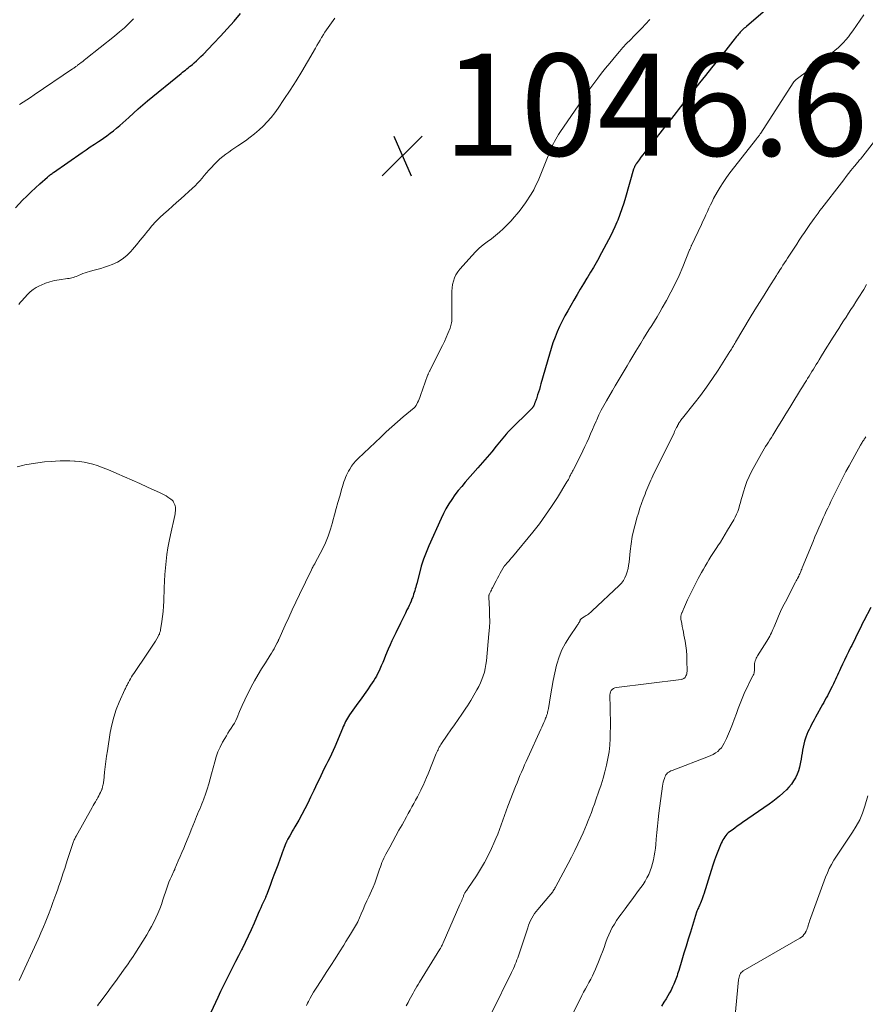
# Model space of a CAD drawing. Units: feet. Extents: x 1945000 to 1950039, y 500000 to 505008.
# Drawn here: x 1945327 to 1945493, y 501107 to 501300 of the extents above; entities that cross this region are included whole.
import ezdxf

# ---------------------------------------------------------------- set-up
doc = ezdxf.new("R2010")
doc.units = ezdxf.units.FT
doc.header["$LTSCALE"] = 100
doc.header["$MEASUREMENT"] = 0
for name, color, linetype, lineweight in [('CONTOUR INDEX', 32, 'Continuous', 25), ('CONTOUR INTERMEDIATE', 40, 'Continuous', 15), ('SPOT ELEVATION', 7, 'Continuous', 15)]:
    doc.layers.add(name, color=color, linetype=linetype, lineweight=lineweight)
doc.styles.add('slant', font='romans.shx', dxfattribs={"oblique": 14.999978})

# ---------------------------------------------------------------- blocks, each defined once
blk = doc.blocks.new('SPOT')
at = {"layer": 'SPOT ELEVATION', "lineweight": 25}
for p, q in [((-3.95, -3.95), (3.86, 3.85)), ((-1.67, 3.81), (1.74, -3.97))]:
    blk.add_line(p, q, dxfattribs=at)

msp = doc.modelspace()

# ---------------------------------------------------------------- linework, layer by layer
at = {"layer": 'CONTOUR INDEX', "flags": 128}
for points, elevation in [([(1945476.92, 501304.35), (1945469.98, 501298.34), (1945469.78, 501298.15), (1945469.57, 501297.97), (1945469.37, 501297.78), (1945469.17, 501297.59), (1945468.97, 501297.39), (1945468.78, 501297.2), (1945468.6, 501296.99), (1945468.42, 501296.78), (1945468.28, 501296.62), (1945468.04, 501296.33), (1945467.79, 501296.04), (1945467.55, 501295.74), (1945467.31, 501295.44), (1945465.46, 501293.11), (1945464.3, 501291.65), (1945463.13, 501290.19), (1945461.97, 501288.72), (1945460.81, 501287.26), (1945458.41, 501284.24), (1945457.96, 501283.68), (1945457.52, 501283.12), (1945457.07, 501282.55), (1945456.62, 501281.99), (1945456.18, 501281.43), (1945455.73, 501280.86), (1945455.29, 501280.3), (1945454.84, 501279.73), (1945450.45, 501274.16), (1945450.06, 501273.67), (1945449.68, 501273.17), (1945449.31, 501272.67), (1945448.93, 501272.17), (1945448.38, 501271.41), (1945448.29, 501271.28), (1945448.21, 501271.16), (1945448.14, 501271.02), (1945448.07, 501270.88), (1945448.01, 501270.74), (1945447.96, 501270.6), (1945447.91, 501270.45), (1945447.86, 501270.31), (1945446.29, 501264.77), (1945445.95, 501263.65), (1945445.58, 501262.53), (1945445.17, 501261.43), (1945444.74, 501260.34), (1945444.57, 501259.94), (1945444.19, 501259.06), (1945443.79, 501258.18), (1945443.37, 501257.31), (1945442.94, 501256.45), (1945442.49, 501255.6), (1945442.04, 501254.75), (1945441.58, 501253.9), (1945441.11, 501253.06), (1945441.02, 501252.89), (1945440.5, 501251.97), (1945439.97, 501251.05), (1945439.43, 501250.14), (1945438.88, 501249.23), (1945438.7, 501248.93), (1945438.05, 501247.87), (1945437.41, 501246.81), (1945436.78, 501245.74), (1945436.16, 501244.67), (1945434.96, 501242.58), (1945434.4, 501241.57), (1945433.86, 501240.54), (1945433.36, 501239.5), (1945432.89, 501238.44), (1945432.46, 501237.36), (1945432.05, 501236.28), (1945431.69, 501235.18), (1945431.35, 501234.08), (1945429.7, 501228.24), (1945429.54, 501227.7), (1945429.38, 501227.15), (1945429.21, 501226.61), (1945429.04, 501226.07), (1945428.79, 501225.3), (1945428.74, 501225.15), (1945428.69, 501224.99), (1945428.63, 501224.83), (1945428.58, 501224.68), (1945428.55, 501224.62), (1945428.51, 501224.5), (1945428.46, 501224.37), (1945428.41, 501224.24), (1945428.37, 501224.12), (1945428.32, 501223.99), (1945428.29, 501223.93), (1945428.26, 501223.87), (1945428.23, 501223.81), (1945428.19, 501223.75), (1945428.15, 501223.7), (1945428.11, 501223.64), (1945428.07, 501223.59), (1945428.02, 501223.54), (1945423.33, 501218.91), (1945423.27, 501218.85), (1945423.21, 501218.78), (1945423.15, 501218.72), (1945423.09, 501218.65), (1945423.04, 501218.59), (1945422.98, 501218.52), (1945422.92, 501218.45), (1945422.87, 501218.38), (1945420.92, 501215.99), (1945420.04, 501214.92), (1945419.15, 501213.85), (1945418.24, 501212.8), (1945417.33, 501211.76), (1945414.86, 501208.96), (1945414.16, 501208.14), (1945413.48, 501207.31), (1945412.83, 501206.45), (1945412.2, 501205.58), (1945411.62, 501204.68), (1945411.06, 501203.76), (1945410.56, 501202.81), (1945410.1, 501201.85), (1945407.7, 501196.46), (1945407.16, 501195.15), (1945406.66, 501193.83), (1945406.23, 501192.48), (1945405.85, 501191.11), (1945405.33, 501189.07), (1945405.24, 501188.72), (1945405.14, 501188.36), (1945405.05, 501188.01), (1945404.95, 501187.66), (1945404.84, 501187.31), (1945404.73, 501186.97), (1945404.61, 501186.62), (1945404.48, 501186.28), (1945404.4, 501186.07), (1945404.22, 501185.63), (1945404.03, 501185.18), (1945403.84, 501184.75), (1945403.63, 501184.31), (1945403.43, 501183.89), (1945403.12, 501183.25), (1945402.81, 501182.61), (1945402.5, 501181.97), (1945402.18, 501181.33), (1945401.22, 501179.42), (1945400.84, 501178.63), (1945400.46, 501177.84), (1945400.11, 501177.04), (1945399.77, 501176.23), (1945399.24, 501174.96), (1945398.96, 501174.28), (1945398.67, 501173.6), (1945398.38, 501172.93), (1945398.08, 501172.26), (1945397.89, 501171.84), (1945397.67, 501171.38), (1945397.44, 501170.94), (1945397.18, 501170.5), (1945396.91, 501170.08), (1945396.27, 501169.13), (1945395.66, 501168.24), (1945395.05, 501167.35), (1945394.43, 501166.47), (1945393.81, 501165.59), (1945392.18, 501163.31), (1945391.97, 501163), (1945391.77, 501162.69), (1945391.58, 501162.36), (1945391.4, 501162.03), (1945391.24, 501161.7), (1945391.08, 501161.36), (1945390.92, 501161.02), (1945390.77, 501160.67), (1945389.28, 501157.08), (1945388.97, 501156.35), (1945388.64, 501155.63), (1945388.3, 501154.92), (1945387.94, 501154.21), (1945387.57, 501153.51), (1945387.21, 501152.8), (1945386.87, 501152.09), (1945386.53, 501151.37), (1945386.18, 501150.64), (1945385.84, 501149.92), (1945385.5, 501149.2), (1945385.16, 501148.48), (1945384.54, 501147.17), (1945383.98, 501146.03), (1945383.41, 501144.9), (1945382.81, 501143.79), (1945382.2, 501142.69), (1945381.44, 501141.38), (1945381.19, 501140.94), (1945380.94, 501140.5), (1945380.69, 501140.05), (1945380.44, 501139.61), (1945380.03, 501138.88), (1945379.98, 501138.8), (1945379.94, 501138.71), (1945379.9, 501138.63), (1945379.85, 501138.54), (1945379.82, 501138.45), (1945379.78, 501138.36), (1945379.74, 501138.27), (1945379.7, 501138.18), (1945379.37, 501137.3), (1945379.16, 501136.77), (1945378.96, 501136.24), (1945378.76, 501135.71), (1945378.56, 501135.18), (1945378.08, 501133.88), (1945377.7, 501132.87), (1945377.32, 501131.86), (1945376.95, 501130.85), (1945376.57, 501129.84), (1945375.86, 501127.94), (1945375.84, 501127.88), (1945375.82, 501127.82), (1945375.79, 501127.76), (1945375.77, 501127.7), (1945375.74, 501127.64), (1945375.71, 501127.58), (1945375.69, 501127.52), (1945375.66, 501127.46), (1945375.23, 501126.52), (1945374.99, 501126), (1945374.75, 501125.47), (1945374.52, 501124.93), (1945374.28, 501124.4), (1945373.44, 501122.46), (1945372.88, 501121.19), (1945372.3, 501119.92), (1945371.69, 501118.67), (1945371.08, 501117.42), (1945371, 501117.27), (1945370.41, 501116.1), (1945369.82, 501114.94), (1945369.22, 501113.77), (1945368.63, 501112.61), (1945368.04, 501111.45), (1945367.45, 501110.27), (1945366.89, 501109.1), (1945366.33, 501107.91), (1945363.16, 501101.04)], 1040), ([(1945326.64, 501262.74), (1945328.07, 501264.23), (1945328.89, 501265.07), (1945329.72, 501265.9), (1945330.58, 501266.7), (1945331.46, 501267.49), (1945332.94, 501268.79), (1945333.08, 501268.92), (1945333.23, 501269.04), (1945333.38, 501269.15), (1945333.53, 501269.27), (1945333.68, 501269.38), (1945333.84, 501269.49), (1945333.99, 501269.6), (1945334.15, 501269.71), (1945339.71, 501273.59), (1945340.52, 501274.14), (1945341.33, 501274.7), (1945342.14, 501275.25), (1945342.95, 501275.79), (1945343.24, 501275.99), (1945343.9, 501276.44), (1945344.56, 501276.9), (1945345.21, 501277.38), (1945345.85, 501277.86), (1945346.48, 501278.36), (1945347.11, 501278.87), (1945347.71, 501279.4), (1945348.31, 501279.94), (1945348.91, 501280.5), (1945349.81, 501281.33), (1945350.72, 501282.14), (1945351.64, 501282.94), (1945352.58, 501283.72), (1945359.14, 501289.12), (1945359.42, 501289.34), (1945359.69, 501289.56), (1945359.97, 501289.78), (1945360.26, 501290), (1945360.54, 501290.22), (1945360.81, 501290.44), (1945361.09, 501290.66), (1945361.36, 501290.89), (1945361.72, 501291.21), (1945362.17, 501291.61), (1945362.61, 501292.01), (1945363.03, 501292.43), (1945363.45, 501292.85), (1945365.49, 501294.96), (1945366.85, 501296.41), (1945368.2, 501297.87), (1945369.51, 501299.36), (1945370.8, 501300.87)], 1040), ([(1945494.4, 501184.4), (1945493.02, 501181.75), (1945492.71, 501181.15), (1945492.4, 501180.55), (1945492.1, 501179.95), (1945491.8, 501179.34), (1945491.51, 501178.74), (1945491.21, 501178.13), (1945490.92, 501177.52), (1945490.62, 501176.92), (1945490.42, 501176.51), (1945490.02, 501175.69), (1945489.63, 501174.88), (1945489.24, 501174.06), (1945488.85, 501173.25), (1945488.44, 501172.39), (1945488.24, 501171.97), (1945488.04, 501171.54), (1945487.84, 501171.12), (1945487.65, 501170.69), (1945487.45, 501170.27), (1945487.26, 501169.84), (1945487.05, 501169.42), (1945486.84, 501169), (1945486.78, 501168.86), (1945486.55, 501168.42), (1945486.32, 501167.97), (1945486.09, 501167.53), (1945485.86, 501167.09), (1945485.62, 501166.65), (1945485.38, 501166.21), (1945485.15, 501165.77), (1945484.91, 501165.34), (1945483.54, 501162.85), (1945483.28, 501162.38), (1945483.03, 501161.9), (1945482.77, 501161.43), (1945482.52, 501160.95), (1945482.28, 501160.47), (1945482.05, 501159.98), (1945481.84, 501159.48), (1945481.64, 501158.98), (1945481.56, 501158.77), (1945481.37, 501158.19), (1945481.21, 501157.61), (1945481.08, 501157.02), (1945480.98, 501156.42), (1945480.9, 501155.82), (1945480.8, 501155.22), (1945480.69, 501154.62), (1945480.57, 501154.02), (1945480.37, 501153.1), (1945480.18, 501152.37), (1945479.93, 501151.67), (1945479.6, 501151), (1945479.23, 501150.36), (1945478.79, 501149.74), (1945478.33, 501149.15), (1945477.82, 501148.6), (1945477.28, 501148.07), (1945477.14, 501147.94), (1945476.5, 501147.38), (1945475.84, 501146.84), (1945475.16, 501146.32), (1945474.47, 501145.82), (1945469.24, 501142.21), (1945468.72, 501141.85), (1945468.2, 501141.48), (1945467.68, 501141.11), (1945467.16, 501140.74), (1945466.69, 501140.4), (1945466.42, 501140.18), (1945466.17, 501139.94), (1945465.94, 501139.68), (1945465.73, 501139.41), (1945465.54, 501139.11), (1945465.36, 501138.81), (1945465.2, 501138.5), (1945465.06, 501138.18), (1945464.51, 501136.86), (1945464.11, 501135.86), (1945463.73, 501134.86), (1945463.39, 501133.85), (1945463.06, 501132.83), (1945461.63, 501128.19), (1945461.58, 501128.01), (1945461.52, 501127.82), (1945461.45, 501127.63), (1945461.39, 501127.44), (1945461.33, 501127.26), (1945461.26, 501127.07), (1945461.18, 501126.89), (1945461.11, 501126.71), (1945460.96, 501126.37), (1945460.86, 501126.16), (1945460.76, 501125.94), (1945460.66, 501125.72), (1945460.56, 501125.5), (1945460.46, 501125.28), (1945460.37, 501125.06), (1945460.29, 501124.84), (1945460.21, 501124.61), (1945458.99, 501120.71), (1945458.57, 501119.35), (1945458.15, 501117.98), (1945457.73, 501116.62), (1945457.32, 501115.25), (1945456.71, 501113.19), (1945456.6, 501112.85), (1945456.5, 501112.52), (1945456.39, 501112.18), (1945456.27, 501111.84), (1945456.15, 501111.51), (1945456.03, 501111.18), (1945455.89, 501110.85), (1945455.76, 501110.53), (1945455.51, 501109.97), (1945455.23, 501109.37), (1945454.93, 501108.79), (1945454.6, 501108.22), (1945454.25, 501107.66), (1945453.8, 501106.98), (1945453.31, 501106.22)], 1020)]:
    msp.add_lwpolyline(points, dxfattribs=dict(at, elevation=elevation))
at = {"layer": 'CONTOUR INTERMEDIATE', "flags": 128}
for points, elevation in [([(1945492.99, 501300.63), (1945490.84, 501297.45), (1945490.42, 501296.85), (1945489.97, 501296.26), (1945489.5, 501295.7), (1945489.01, 501295.16), (1945488.5, 501294.64), (1945487.97, 501294.13), (1945487.41, 501293.66), (1945486.83, 501293.2), (1945479.75, 501287.9), (1945479.69, 501287.86), (1945479.64, 501287.81), (1945479.59, 501287.77), (1945479.54, 501287.72), (1945479.49, 501287.68), (1945479.44, 501287.63), (1945479.39, 501287.57), (1945479.35, 501287.52), (1945479.33, 501287.5), (1945479.28, 501287.44), (1945479.24, 501287.37), (1945479.19, 501287.31), (1945479.15, 501287.24), (1945472.8, 501277.41), (1945472.71, 501277.27), (1945472.61, 501277.13), (1945472.52, 501276.99), (1945472.42, 501276.86), (1945472.32, 501276.72), (1945472.21, 501276.59), (1945472.11, 501276.46), (1945472.01, 501276.33), (1945466.73, 501269.59), (1945466.06, 501268.68), (1945465.41, 501267.75), (1945464.81, 501266.78), (1945464.24, 501265.8), (1945463.56, 501264.56), (1945463.24, 501263.94), (1945462.92, 501263.31), (1945462.62, 501262.68), (1945462.33, 501262.04), (1945462.04, 501261.4), (1945461.76, 501260.75), (1945461.46, 501260.12), (1945461.16, 501259.48), (1945459.23, 501255.38), (1945459.18, 501255.27), (1945459.13, 501255.16), (1945459.08, 501255.05), (1945459.03, 501254.94), (1945458.99, 501254.83), (1945458.94, 501254.71), (1945458.9, 501254.6), (1945458.85, 501254.49), (1945457.49, 501251.17), (1945456.77, 501249.49), (1945456, 501247.82), (1945455.17, 501246.19), (1945454.3, 501244.58), (1945453.49, 501243.15), (1945452.99, 501242.27), (1945452.47, 501241.4), (1945451.95, 501240.54), (1945451.41, 501239.68), (1945450.87, 501238.83), (1945450.33, 501237.97), (1945449.8, 501237.11), (1945449.28, 501236.24), (1945448.3, 501234.63), (1945447.73, 501233.66), (1945447.15, 501232.7), (1945446.57, 501231.74), (1945445.99, 501230.77), (1945445.41, 501229.81), (1945444.84, 501228.85), (1945444.27, 501227.88), (1945443.7, 501226.91), (1945442.54, 501224.91), (1945442.03, 501224), (1945441.53, 501223.07), (1945441.07, 501222.13), (1945440.63, 501221.18), (1945440.51, 501220.94), (1945440.14, 501220.1), (1945439.78, 501219.27), (1945439.42, 501218.43), (1945439.06, 501217.59), (1945438.7, 501216.75), (1945438.33, 501215.92), (1945437.93, 501215.1), (1945437.52, 501214.28), (1945436.07, 501211.47), (1945435.98, 501211.31), (1945435.89, 501211.14), (1945435.81, 501210.98), (1945435.72, 501210.81), (1945435.64, 501210.64), (1945435.56, 501210.48), (1945435.47, 501210.31), (1945435.39, 501210.14), (1945435.32, 501209.98), (1945435.2, 501209.74), (1945435.07, 501209.5), (1945434.94, 501209.26), (1945434.8, 501209.03), (1945432.91, 501205.94), (1945431.79, 501204.2), (1945430.62, 501202.48), (1945429.38, 501200.81), (1945428.1, 501199.18), (1945424.12, 501194.32), (1945423.88, 501194.04), (1945423.64, 501193.76), (1945423.39, 501193.48), (1945423.14, 501193.2), (1945422.66, 501192.69), (1945422.65, 501192.67), (1945422.63, 501192.66), (1945422.62, 501192.64), (1945422.61, 501192.62), (1945422.55, 501192.56), (1945422.54, 501192.54), (1945422.53, 501192.52), (1945422.52, 501192.5), (1945422.5, 501192.49), (1945421.97, 501191.56), (1945421.69, 501191.08), (1945421.42, 501190.6), (1945421.16, 501190.11), (1945420.9, 501189.62), (1945420.2, 501188.26), (1945420.08, 501188.03), (1945419.97, 501187.79), (1945419.85, 501187.56), (1945419.74, 501187.33), (1945419.59, 501187.03), (1945419.56, 501186.94), (1945419.53, 501186.86), (1945419.5, 501186.77), (1945419.48, 501186.69), (1945419.47, 501186.6), (1945419.46, 501186.51), (1945419.46, 501186.42), (1945419.46, 501186.33), (1945419.59, 501184.08), (1945419.63, 501182.87), (1945419.64, 501181.65), (1945419.59, 501180.44), (1945419.5, 501179.23), (1945419.02, 501173.94), (1945418.92, 501173.19), (1945418.79, 501172.45), (1945418.61, 501171.72), (1945418.39, 501171), (1945418.13, 501170.29), (1945417.84, 501169.6), (1945417.51, 501168.92), (1945417.15, 501168.25), (1945416.22, 501166.62), (1945415.92, 501166.11), (1945415.61, 501165.61), (1945415.29, 501165.11), (1945414.97, 501164.62), (1945414.18, 501163.46), (1945413.47, 501162.43), (1945412.76, 501161.39), (1945412.04, 501160.36), (1945411.33, 501159.33), (1945410.22, 501157.73), (1945410.06, 501157.49), (1945409.91, 501157.25), (1945409.77, 501157.01), (1945409.63, 501156.76), (1945409.51, 501156.5), (1945409.39, 501156.24), (1945409.27, 501155.98), (1945409.16, 501155.72), (1945407.59, 501151.79), (1945407.27, 501151.02), (1945406.93, 501150.25), (1945406.58, 501149.49), (1945406.22, 501148.73), (1945406.13, 501148.56), (1945405.8, 501147.9), (1945405.46, 501147.23), (1945405.11, 501146.58), (1945404.76, 501145.92), (1945404.4, 501145.27), (1945404.04, 501144.62), (1945403.68, 501143.97), (1945403.32, 501143.32), (1945402.46, 501141.79), (1945401.86, 501140.7), (1945401.25, 501139.61), (1945400.65, 501138.51), (1945400.05, 501137.41), (1945399.29, 501136.01), (1945399.08, 501135.61), (1945398.88, 501135.2), (1945398.7, 501134.78), (1945398.52, 501134.36), (1945398.36, 501133.94), (1945398.21, 501133.51), (1945398.06, 501133.08), (1945397.91, 501132.65), (1945397.67, 501131.92), (1945397.4, 501131.12), (1945397.1, 501130.34), (1945396.79, 501129.56), (1945396.45, 501128.79), (1945395.93, 501127.67), (1945395.56, 501126.84), (1945395.19, 501126), (1945394.82, 501125.17), (1945394.46, 501124.33), (1945393.79, 501122.77), (1945393.76, 501122.71), (1945393.73, 501122.65), (1945393.71, 501122.59), (1945393.68, 501122.53), (1945393.65, 501122.47), (1945393.62, 501122.42), (1945393.59, 501122.36), (1945393.56, 501122.3), (1945392.76, 501120.99), (1945392.33, 501120.29), (1945391.9, 501119.58), (1945391.46, 501118.87), (1945391.02, 501118.17), (1945390.19, 501116.86), (1945389.33, 501115.51), (1945388.47, 501114.16), (1945387.6, 501112.81), (1945386.73, 501111.46), (1945385.49, 501109.55), (1945385.12, 501108.96), (1945384.76, 501108.35), (1945384.42, 501107.74), (1945384.1, 501107.11), (1945383.93, 501106.76), (1945383.71, 501106.3)], 1036), ([(1945327.31, 501243.81), (1945327.6, 501244.16), (1945327.9, 501244.5), (1945329.03, 501245.74), (1945329.55, 501246.25), (1945330.11, 501246.72), (1945330.72, 501247.11), (1945331.37, 501247.46), (1945331.71, 501247.62), (1945332.56, 501247.97), (1945333.43, 501248.27), (1945334.32, 501248.48), (1945335.23, 501248.65), (1945336.87, 501248.87), (1945337.16, 501248.92), (1945337.45, 501248.97), (1945337.74, 501249.04), (1945338.03, 501249.12), (1945338.31, 501249.21), (1945338.59, 501249.31), (1945338.87, 501249.42), (1945339.14, 501249.54), (1945339.45, 501249.68), (1945339.87, 501249.86), (1945340.31, 501250.02), (1945340.75, 501250.17), (1945341.2, 501250.29), (1945341.84, 501250.45), (1945342.61, 501250.65), (1945343.38, 501250.87), (1945344.14, 501251.12), (1945344.89, 501251.38), (1945345.59, 501251.63), (1945346.64, 501252.11), (1945347.61, 501252.68), (1945348.49, 501253.4), (1945349.3, 501254.21), (1945349.6, 501254.57), (1945350.36, 501255.48), (1945351.12, 501256.4), (1945351.87, 501257.33), (1945352.62, 501258.27), (1945352.73, 501258.4), (1945353.43, 501259.25), (1945354.17, 501260.07), (1945354.95, 501260.85), (1945355.76, 501261.59), (1945356.59, 501262.32), (1945357.42, 501263.06), (1945358.25, 501263.79), (1945359.07, 501264.53), (1945361.38, 501266.63), (1945361.88, 501267.1), (1945362.35, 501267.57), (1945362.81, 501268.07), (1945363.26, 501268.58), (1945363.69, 501269.09), (1945364.14, 501269.6), (1945364.59, 501270.11), (1945365.04, 501270.61), (1945365.71, 501271.34), (1945366.22, 501271.86), (1945366.74, 501272.36), (1945367.3, 501272.82), (1945367.88, 501273.26), (1945368.47, 501273.68), (1945369.06, 501274.1), (1945369.66, 501274.51), (1945370.26, 501274.92), (1945371.74, 501275.92), (1945372.66, 501276.58), (1945373.56, 501277.28), (1945374.42, 501278.02), (1945375.25, 501278.8), (1945376.04, 501279.62), (1945376.79, 501280.47), (1945377.49, 501281.36), (1945378.16, 501282.28), (1945379.31, 501284), (1945380.51, 501285.81), (1945381.68, 501287.64), (1945382.81, 501289.49), (1945383.91, 501291.36), (1945385.48, 501294.08), (1945385.78, 501294.6), (1945386.08, 501295.12), (1945386.39, 501295.64), (1945386.69, 501296.16), (1945386.74, 501296.24), (1945387.03, 501296.72), (1945387.33, 501297.19), (1945387.64, 501297.65), (1945387.96, 501298.11), (1945388.28, 501298.57), (1945388.61, 501299.02), (1945388.94, 501299.47), (1945389.28, 501299.92)], 1044), ([(1945327.44, 501282.99), (1945328.17, 501283.46), (1945328.9, 501283.93), (1945329.63, 501284.41), (1945330.35, 501284.9), (1945337.84, 501289.99), (1945337.97, 501290.08), (1945338.1, 501290.16), (1945338.23, 501290.25), (1945338.35, 501290.35), (1945338.48, 501290.44), (1945338.6, 501290.53), (1945338.73, 501290.62), (1945338.85, 501290.72), (1945339.23, 501291), (1945339.54, 501291.24), (1945339.85, 501291.48), (1945340.16, 501291.72), (1945340.47, 501291.96), (1945346.09, 501296.45), (1945347.06, 501297.25), (1945348.01, 501298.08), (1945348.93, 501298.94), (1945349.83, 501299.83)], 1036), ([(1945451.06, 501299.71), (1945450.19, 501298.78), (1945449.46, 501298.01), (1945448.73, 501297.25), (1945447.99, 501296.48), (1945447.24, 501295.73), (1945446.5, 501294.97), (1945445.78, 501294.19), (1945445.07, 501293.4), (1945444.38, 501292.59), (1945443.18, 501291.14), (1945442.38, 501290.16), (1945441.59, 501289.16), (1945440.82, 501288.15), (1945440.06, 501287.13), (1945439.31, 501286.1), (1945438.58, 501285.07), (1945437.85, 501284.02), (1945437.13, 501282.98), (1945433.43, 501277.53), (1945433.15, 501277.11), (1945432.88, 501276.68), (1945432.62, 501276.24), (1945432.37, 501275.79), (1945432.13, 501275.34), (1945431.91, 501274.88), (1945431.71, 501274.42), (1945431.51, 501273.95), (1945431.37, 501273.58), (1945431.11, 501272.93), (1945430.85, 501272.27), (1945430.59, 501271.62), (1945430.32, 501270.96), (1945429.12, 501268.06), (1945428.72, 501267.17), (1945428.29, 501266.3), (1945427.8, 501265.46), (1945427.28, 501264.63), (1945427.2, 501264.51), (1945426.69, 501263.76), (1945426.16, 501263.03), (1945425.61, 501262.3), (1945425.05, 501261.59), (1945424.46, 501260.9), (1945423.86, 501260.22), (1945423.23, 501259.57), (1945422.58, 501258.93), (1945422.29, 501258.65), (1945421.54, 501257.98), (1945420.78, 501257.32), (1945419.98, 501256.7), (1945419.17, 501256.1), (1945418.37, 501255.49), (1945417.61, 501254.84), (1945416.88, 501254.15), (1945416.19, 501253.42), (1945413.79, 501250.73), (1945413.38, 501250.2), (1945413.02, 501249.64), (1945412.74, 501249.03), (1945412.52, 501248.39), (1945412.38, 501247.73), (1945412.26, 501247.06), (1945412.21, 501246.39), (1945412.19, 501245.71), (1945412.25, 501241.33), (1945412.25, 501241.05), (1945412.24, 501240.77), (1945412.21, 501240.5), (1945412.17, 501240.22), (1945412.12, 501239.95), (1945412.05, 501239.68), (1945411.97, 501239.42), (1945411.87, 501239.16), (1945411.44, 501238.1), (1945411.11, 501237.32), (1945410.76, 501236.54), (1945410.4, 501235.77), (1945410.02, 501235.01), (1945407.88, 501230.82), (1945407.82, 501230.7), (1945407.76, 501230.58), (1945407.7, 501230.46), (1945407.65, 501230.34), (1945407.6, 501230.22), (1945407.55, 501230.1), (1945407.5, 501229.98), (1945407.45, 501229.85), (1945406.08, 501225.93), (1945405.96, 501225.59), (1945405.82, 501225.25), (1945405.67, 501224.92), (1945405.52, 501224.59), (1945405.28, 501224.09), (1945405.23, 501224.01), (1945405.19, 501223.94), (1945405.13, 501223.86), (1945405.08, 501223.79), (1945405.02, 501223.73), (1945404.95, 501223.66), (1945404.89, 501223.6), (1945404.82, 501223.54), (1945402.69, 501221.75), (1945401.57, 501220.78), (1945400.46, 501219.81), (1945399.36, 501218.81), (1945398.28, 501217.8), (1945393.87, 501213.61), (1945393.4, 501213.12), (1945392.96, 501212.61), (1945392.56, 501212.07), (1945392.19, 501211.5), (1945391.97, 501211.12), (1945391.75, 501210.72), (1945391.54, 501210.31), (1945391.37, 501209.88), (1945391.21, 501209.46), (1945391.07, 501209.02), (1945390.93, 501208.58), (1945390.8, 501208.14), (1945390.67, 501207.7), (1945390.23, 501206.18), (1945389.89, 501204.98), (1945389.55, 501203.77), (1945389.23, 501202.56), (1945388.91, 501201.35), (1945388.83, 501201.05), (1945388.43, 501199.71), (1945387.98, 501198.38), (1945387.43, 501197.09), (1945386.83, 501195.83), (1945385.45, 501193.15), (1945385.35, 501192.97), (1945385.26, 501192.8), (1945385.16, 501192.63), (1945385.06, 501192.46), (1945384.96, 501192.29), (1945384.86, 501192.12), (1945384.77, 501191.94), (1945384.68, 501191.77), (1945382.33, 501186.91), (1945381.62, 501185.43), (1945380.91, 501183.94), (1945380.23, 501182.44), (1945379.55, 501180.94), (1945378.29, 501178.11), (1945378.25, 501178.02), (1945378.21, 501177.94), (1945378.18, 501177.85), (1945378.14, 501177.77), (1945378.11, 501177.68), (1945378.07, 501177.6), (1945378.03, 501177.52), (1945377.98, 501177.43), (1945377.61, 501176.72), (1945377.37, 501176.29), (1945377.13, 501175.86), (1945376.87, 501175.44), (1945376.61, 501175.02), (1945375.66, 501173.55), (1945374.93, 501172.38), (1945374.23, 501171.21), (1945373.55, 501170.01), (1945372.9, 501168.81), (1945372.74, 501168.5), (1945372.18, 501167.39), (1945371.63, 501166.27), (1945371.11, 501165.14), (1945370.61, 501163.99), (1945370.1, 501162.79), (1945369.86, 501162.25), (1945369.59, 501161.72), (1945369.29, 501161.22), (1945368.97, 501160.72), (1945368.64, 501160.23), (1945368.32, 501159.73), (1945368.01, 501159.23), (1945367.71, 501158.72), (1945367.27, 501157.94), (1945366.79, 501157.02), (1945366.36, 501156.08), (1945366.02, 501155.11), (1945365.72, 501154.12), (1945365.12, 501151.77), (1945364.85, 501150.77), (1945364.56, 501149.77), (1945364.25, 501148.78), (1945363.91, 501147.8), (1945363.57, 501146.85), (1945363.38, 501146.35), (1945363.19, 501145.85), (1945362.99, 501145.35), (1945362.78, 501144.86), (1945362.58, 501144.37), (1945362.37, 501143.87), (1945362.17, 501143.38), (1945361.97, 501142.88), (1945361.75, 501142.33), (1945361.45, 501141.56), (1945361.14, 501140.8), (1945360.82, 501140.03), (1945360.51, 501139.26), (1945360, 501138.04), (1945359.65, 501137.2), (1945359.3, 501136.36), (1945358.94, 501135.52), (1945358.59, 501134.69), (1945357.93, 501133.14), (1945357.9, 501133.08), (1945357.88, 501133.01), (1945357.85, 501132.95), (1945357.82, 501132.89), (1945357.79, 501132.83), (1945357.76, 501132.77), (1945357.73, 501132.71), (1945357.7, 501132.65), (1945357.24, 501131.64), (1945356.98, 501131.08), (1945356.75, 501130.5), (1945356.53, 501129.92), (1945356.33, 501129.34), (1945355.58, 501127.05), (1945355.27, 501126.15), (1945354.94, 501125.27), (1945354.57, 501124.39), (1945354.19, 501123.52), (1945353.77, 501122.67), (1945353.34, 501121.83), (1945352.87, 501121.01), (1945352.39, 501120.19), (1945350.07, 501116.46), (1945349.76, 501115.97), (1945349.44, 501115.48), (1945349.11, 501115), (1945348.77, 501114.52), (1945347.86, 501113.25), (1945347.06, 501112.14), (1945346.25, 501111.03), (1945345.44, 501109.93), (1945344.62, 501108.84), (1945343.19, 501106.94), (1945342.95, 501106.61), (1945342.72, 501106.26)], 1044), ([(1945498.04, 501279.62), (1945492.33, 501272.33), (1945492.18, 501272.15), (1945492.03, 501271.96), (1945491.88, 501271.78), (1945491.73, 501271.59), (1945491.58, 501271.41), (1945491.43, 501271.22), (1945491.28, 501271.04), (1945491.13, 501270.85), (1945490.47, 501270.05), (1945490, 501269.46), (1945489.53, 501268.87), (1945489.06, 501268.27), (1945488.6, 501267.67), (1945484.79, 501262.72), (1945484.4, 501262.21), (1945484.02, 501261.7), (1945483.64, 501261.18), (1945483.26, 501260.66), (1945482.94, 501260.21), (1945482.41, 501259.46), (1945481.88, 501258.7), (1945481.37, 501257.94), (1945480.85, 501257.18), (1945480.34, 501256.41), (1945479.84, 501255.64), (1945479.33, 501254.86), (1945478.83, 501254.09), (1945478.07, 501252.91), (1945477.76, 501252.43), (1945477.46, 501251.95), (1945477.15, 501251.48), (1945476.84, 501251), (1945476.61, 501250.63), (1945476.42, 501250.34), (1945476.23, 501250.04), (1945476.04, 501249.75), (1945475.86, 501249.46), (1945474.38, 501247.12), (1945473.46, 501245.66), (1945472.54, 501244.2), (1945471.64, 501242.72), (1945470.74, 501241.25), (1945467.81, 501236.38), (1945467.68, 501236.16), (1945467.55, 501235.94), (1945467.42, 501235.72), (1945467.29, 501235.5), (1945467.16, 501235.27), (1945467.03, 501235.05), (1945466.9, 501234.83), (1945466.76, 501234.61), (1945464.44, 501230.95), (1945463.33, 501229.26), (1945462.18, 501227.59), (1945460.98, 501225.97), (1945459.74, 501224.37), (1945457.47, 501221.54), (1945457.34, 501221.38), (1945457.21, 501221.21), (1945457.09, 501221.05), (1945456.97, 501220.88), (1945456.86, 501220.72), (1945456.8, 501220.63), (1945456.74, 501220.53), (1945456.69, 501220.44), (1945456.64, 501220.35), (1945456.59, 501220.25), (1945456.54, 501220.15), (1945456.49, 501220.05), (1945456.44, 501219.96), (1945456.29, 501219.65), (1945456.16, 501219.4), (1945456.04, 501219.15), (1945455.91, 501218.89), (1945455.79, 501218.64), (1945451.64, 501210.2), (1945451.43, 501209.76), (1945451.22, 501209.32), (1945451.02, 501208.87), (1945450.83, 501208.42), (1945450.65, 501207.97), (1945450.47, 501207.52), (1945450.29, 501207.06), (1945450.11, 501206.6), (1945449.76, 501205.69), (1945449.42, 501204.77), (1945449.1, 501203.84), (1945448.8, 501202.91), (1945448.52, 501201.97), (1945448.27, 501201.09), (1945447.91, 501199.7), (1945447.6, 501198.29), (1945447.37, 501196.88), (1945447.19, 501195.45), (1945446.98, 501193.26), (1945446.89, 501192.63), (1945446.77, 501192.01), (1945446.61, 501191.39), (1945446.41, 501190.79), (1945446.16, 501190.22), (1945445.85, 501189.67), (1945445.47, 501189.18), (1945445.05, 501188.71), (1945439.74, 501183.7), (1945439.56, 501183.54), (1945439.38, 501183.39), (1945439.19, 501183.24), (1945438.99, 501183.1), (1945438.79, 501182.96), (1945438.59, 501182.83), (1945438.39, 501182.7), (1945438.19, 501182.57), (1945437.66, 501182.25), (1945437.6, 501182.21), (1945437.55, 501182.17), (1945437.5, 501182.11), (1945437.46, 501182.06), (1945437.44, 501182.04), (1945437.41, 501181.99), (1945437.39, 501181.94), (1945437.37, 501181.88), (1945437.36, 501181.83), (1945437.35, 501181.77), (1945437.33, 501181.71), (1945437.31, 501181.66), (1945437.28, 501181.6), (1945437.16, 501181.42), (1945437.07, 501181.28), (1945436.98, 501181.14), (1945436.89, 501181), (1945436.79, 501180.86), (1945435.27, 501178.65), (1945434.49, 501177.38), (1945433.8, 501176.06), (1945433.26, 501174.68), (1945432.82, 501173.25), (1945432.77, 501173.06), (1945432.42, 501171.58), (1945432.1, 501170.09), (1945431.81, 501168.59), (1945431.56, 501167.08), (1945431.17, 501164.55), (1945431.12, 501164.31), (1945431.07, 501164.07), (1945431.01, 501163.83), (1945430.95, 501163.6), (1945430.87, 501163.36), (1945430.79, 501163.13), (1945430.71, 501162.9), (1945430.62, 501162.67), (1945430.45, 501162.25), (1945430.27, 501161.81), (1945430.09, 501161.37), (1945429.89, 501160.93), (1945429.7, 501160.5), (1945427.13, 501154.9), (1945426.81, 501154.21), (1945426.5, 501153.51), (1945426.19, 501152.82), (1945425.88, 501152.12), (1945425.58, 501151.42), (1945425.29, 501150.72), (1945425, 501150.01), (1945424.72, 501149.31), (1945423.23, 501145.44), (1945422.88, 501144.53), (1945422.54, 501143.61), (1945422.21, 501142.7), (1945421.89, 501141.78), (1945421.56, 501140.86), (1945421.22, 501139.95), (1945420.85, 501139.05), (1945420.46, 501138.16), (1945420.01, 501137.14), (1945419.35, 501135.76), (1945418.64, 501134.4), (1945417.87, 501133.08), (1945417.06, 501131.79), (1945415.37, 501129.26), (1945415.27, 501129.12), (1945415.17, 501128.97), (1945415.06, 501128.82), (1945414.96, 501128.68), (1945414.76, 501128.41), (1945414.71, 501128.32), (1945414.6, 501128.01), (1945414.54, 501127.87), (1945414.49, 501127.73), (1945414.44, 501127.59), (1945414.38, 501127.45), (1945414.27, 501127.19), (1945414.16, 501126.92), (1945414.05, 501126.65), (1945413.93, 501126.39), (1945413.82, 501126.12), (1945410.52, 501118.61), (1945410.45, 501118.46), (1945410.38, 501118.3), (1945410.3, 501118.15), (1945410.22, 501117.99), (1945410.14, 501117.84), (1945410.06, 501117.69), (1945409.97, 501117.54), (1945409.88, 501117.4), (1945405.91, 501110.91), (1945405.64, 501110.48), (1945405.38, 501110.04), (1945405.12, 501109.6), (1945404.86, 501109.16), (1945404.61, 501108.72), (1945404.36, 501108.28), (1945404.12, 501107.83), (1945403.88, 501107.38), (1945403.65, 501106.95), (1945403.3, 501106.29)], 1032), ([(1945493.56, 501247.69), (1945492.99, 501246.77), (1945491.91, 501245.06), (1945491.44, 501244.31), (1945490.96, 501243.56), (1945490.48, 501242.82), (1945489.99, 501242.08), (1945489.51, 501241.34), (1945489.03, 501240.6), (1945488.55, 501239.86), (1945488.08, 501239.11), (1945486.85, 501237.17), (1945486.32, 501236.32), (1945485.78, 501235.46), (1945485.25, 501234.6), (1945484.72, 501233.75), (1945484.24, 501232.95), (1945483.96, 501232.49), (1945483.67, 501232.03), (1945483.39, 501231.56), (1945483.11, 501231.1), (1945482.83, 501230.64), (1945482.54, 501230.18), (1945482.26, 501229.72), (1945481.97, 501229.26), (1945481.77, 501228.92), (1945481.38, 501228.29), (1945480.99, 501227.66), (1945480.6, 501227.04), (1945480.21, 501226.41), (1945479.27, 501224.88), (1945478.49, 501223.62), (1945477.7, 501222.35), (1945476.93, 501221.08), (1945476.15, 501219.81), (1945475.15, 501218.18), (1945474.87, 501217.73), (1945474.59, 501217.27), (1945474.31, 501216.83), (1945474.02, 501216.38), (1945473.74, 501215.93), (1945473.46, 501215.48), (1945473.2, 501215.02), (1945472.94, 501214.56), (1945471.01, 501211.05), (1945470.53, 501210.08), (1945470.09, 501209.1), (1945469.72, 501208.1), (1945469.4, 501207.07), (1945469.15, 501206.17), (1945468.98, 501205.58), (1945468.81, 501204.99), (1945468.64, 501204.39), (1945468.47, 501203.8), (1945468.27, 501203.22), (1945468.04, 501202.65), (1945467.78, 501202.1), (1945467.49, 501201.56), (1945466.3, 501199.52), (1945465.84, 501198.75), (1945465.36, 501197.98), (1945464.88, 501197.22), (1945464.39, 501196.47), (1945464.19, 501196.17), (1945463.79, 501195.57), (1945463.4, 501194.97), (1945463.02, 501194.36), (1945462.63, 501193.75), (1945462.26, 501193.13), (1945461.89, 501192.51), (1945461.54, 501191.89), (1945461.18, 501191.26), (1945460.54, 501190.08), (1945459.98, 501189.04), (1945459.45, 501188), (1945458.94, 501186.94), (1945458.46, 501185.87), (1945457.66, 501184.06), (1945457.58, 501183.89), (1945457.51, 501183.71), (1945457.43, 501183.54), (1945457.36, 501183.37), (1945457.33, 501183.31), (1945457.28, 501183.16), (1945457.22, 501183.02), (1945457.18, 501182.87), (1945457.14, 501182.72), (1945457.11, 501182.57), (1945457.1, 501182.42), (1945457.11, 501182.27), (1945457.13, 501182.11), (1945457.3, 501181.26), (1945457.41, 501180.68), (1945457.52, 501180.1), (1945457.63, 501179.52), (1945457.74, 501178.94), (1945457.97, 501177.75), (1945458.11, 501176.83), (1945458.23, 501175.92), (1945458.29, 501174.99), (1945458.32, 501174.07), (1945458.34, 501171.84), (1945458.32, 501171.61), (1945458.29, 501171.39), (1945458.22, 501171.17), (1945458.13, 501170.96), (1945458.04, 501170.78), (1945457.97, 501170.67), (1945457.89, 501170.58), (1945457.8, 501170.5), (1945457.7, 501170.43), (1945457.59, 501170.37), (1945457.47, 501170.33), (1945457.35, 501170.3), (1945457.22, 501170.27), (1945444.48, 501168.7), (1945444.19, 501168.62), (1945443.92, 501168.5), (1945443.69, 501168.32), (1945443.49, 501168.09), (1945443.35, 501167.81), (1945443.24, 501167.53), (1945443.19, 501167.23), (1945443.17, 501166.92), (1945443.25, 501164.94), (1945443.29, 501163.64), (1945443.32, 501162.33), (1945443.31, 501161.02), (1945443.29, 501159.72), (1945443.26, 501158.71), (1945443.18, 501157.39), (1945443.05, 501156.07), (1945442.83, 501154.76), (1945442.57, 501153.46), (1945442.24, 501152.17), (1945441.88, 501150.89), (1945441.48, 501149.62), (1945441.06, 501148.35), (1945440.46, 501146.65), (1945440.17, 501145.83), (1945439.87, 501145.02), (1945439.58, 501144.21), (1945439.28, 501143.4), (1945438.97, 501142.59), (1945438.65, 501141.79), (1945438.31, 501141), (1945437.97, 501140.21), (1945437.53, 501139.23), (1945436.94, 501137.96), (1945436.33, 501136.7), (1945435.7, 501135.45), (1945435.05, 501134.21), (1945432.62, 501129.7), (1945432.52, 501129.52), (1945432.42, 501129.35), (1945432.33, 501129.17), (1945432.23, 501128.99), (1945432.12, 501128.81), (1945432.01, 501128.65), (1945431.9, 501128.48), (1945431.78, 501128.32), (1945431.65, 501128.17), (1945431.52, 501128.01), (1945431.39, 501127.86), (1945431.26, 501127.71), (1945429.06, 501125.18), (1945428.73, 501124.78), (1945428.43, 501124.36), (1945428.15, 501123.93), (1945427.9, 501123.48), (1945427.67, 501123.01), (1945427.46, 501122.54), (1945427.27, 501122.06), (1945427.1, 501121.57), (1945425.29, 501116.1), (1945425.14, 501115.68), (1945424.99, 501115.26), (1945424.82, 501114.85), (1945424.65, 501114.43), (1945424.48, 501114.03), (1945424.29, 501113.62), (1945424.1, 501113.22), (1945423.91, 501112.81), (1945420.09, 501104.99)], 1028), ([(1945493.39, 501217.82), (1945493.25, 501217.62), (1945493.19, 501217.54), (1945493.08, 501217.38), (1945492.98, 501217.22), (1945492.87, 501217.06), (1945492.76, 501216.9), (1945492.66, 501216.73), (1945492.56, 501216.57), (1945492.46, 501216.4), (1945492.37, 501216.23), (1945490.12, 501212.18), (1945489.49, 501211.03), (1945488.88, 501209.87), (1945488.28, 501208.7), (1945487.7, 501207.53), (1945487.17, 501206.46), (1945486.86, 501205.82), (1945486.55, 501205.18), (1945486.25, 501204.53), (1945485.95, 501203.89), (1945485.65, 501203.25), (1945485.35, 501202.6), (1945485.06, 501201.96), (1945484.76, 501201.31), (1945484.55, 501200.86), (1945484.16, 501199.98), (1945483.78, 501199.11), (1945483.4, 501198.22), (1945483.04, 501197.34), (1945480.94, 501192.13), (1945480.85, 501191.9), (1945480.75, 501191.67), (1945480.66, 501191.44), (1945480.56, 501191.22), (1945480.46, 501190.99), (1945480.35, 501190.77), (1945480.24, 501190.55), (1945480.13, 501190.33), (1945480.11, 501190.29), (1945479.99, 501190.06), (1945479.87, 501189.82), (1945479.74, 501189.59), (1945479.62, 501189.35), (1945477.62, 501185.5), (1945477.15, 501184.56), (1945476.69, 501183.62), (1945476.26, 501182.66), (1945475.85, 501181.69), (1945475.33, 501180.44), (1945475.19, 501180.09), (1945475.04, 501179.75), (1945474.88, 501179.41), (1945474.72, 501179.07), (1945474.55, 501178.73), (1945474.37, 501178.4), (1945474.19, 501178.08), (1945473.99, 501177.76), (1945472.18, 501174.91), (1945472.04, 501174.67), (1945471.92, 501174.42), (1945471.81, 501174.17), (1945471.72, 501173.91), (1945471.65, 501173.64), (1945471.6, 501173.37), (1945471.58, 501173.1), (1945471.58, 501172.82), (1945471.59, 501172.59), (1945471.59, 501172.37), (1945471.58, 501172.16), (1945471.55, 501171.95), (1945471.52, 501171.74), (1945471.47, 501171.54), (1945471.41, 501171.33), (1945471.33, 501171.14), (1945471.23, 501170.95), (1945470.94, 501170.39), (1945470.69, 501169.93), (1945470.46, 501169.46), (1945470.23, 501168.98), (1945470.01, 501168.5), (1945469.57, 501167.53), (1945469.15, 501166.56), (1945468.74, 501165.58), (1945468.36, 501164.59), (1945468.01, 501163.59), (1945467.61, 501162.44), (1945467.26, 501161.47), (1945466.89, 501160.52), (1945466.48, 501159.59), (1945466.06, 501158.66), (1945465.62, 501157.76), (1945465.37, 501157.31), (1945465.07, 501156.89), (1945464.73, 501156.51), (1945464.35, 501156.16), (1945463.92, 501155.86), (1945463.49, 501155.58), (1945463.02, 501155.34), (1945462.54, 501155.14), (1945455.4, 501152.44), (1945455.17, 501152.34), (1945454.95, 501152.23), (1945454.74, 501152.09), (1945454.54, 501151.94), (1945454.36, 501151.76), (1945454.21, 501151.57), (1945454.09, 501151.36), (1945453.98, 501151.13), (1945453.89, 501150.87), (1945453.78, 501150.5), (1945453.67, 501150.12), (1945453.59, 501149.74), (1945453.53, 501149.35), (1945452.84, 501144.07), (1945452.68, 501142.8), (1945452.53, 501141.52), (1945452.4, 501140.24), (1945452.29, 501138.96), (1945452.2, 501137.93), (1945452.13, 501137.17), (1945452.03, 501136.41), (1945451.91, 501135.65), (1945451.77, 501134.9), (1945451.77, 501134.88), (1945451.59, 501134.15), (1945451.38, 501133.43), (1945451.12, 501132.73), (1945450.82, 501132.04), (1945450.48, 501131.37), (1945450.11, 501130.72), (1945449.71, 501130.08), (1945449.28, 501129.46), (1945448.85, 501128.87), (1945448.19, 501127.97), (1945447.53, 501127.07), (1945446.86, 501126.18), (1945446.19, 501125.28), (1945445.42, 501124.27), (1945444.95, 501123.63), (1945444.51, 501122.97), (1945444.09, 501122.3), (1945443.69, 501121.62), (1945443.32, 501120.92), (1945442.98, 501120.21), (1945442.68, 501119.48), (1945442.41, 501118.74), (1945442.35, 501118.55), (1945442.06, 501117.71), (1945441.75, 501116.87), (1945441.44, 501116.04), (1945441.1, 501115.21), (1945440.37, 501113.43), (1945440.08, 501112.77), (1945439.78, 501112.12), (1945439.45, 501111.48), (1945439.1, 501110.85), (1945438.75, 501110.22), (1945438.4, 501109.59), (1945438.06, 501108.95), (1945437.73, 501108.31), (1945435.98, 501104.86)], 1024), ([(1945326.97, 501211.98), (1945328.01, 501212.23), (1945328.47, 501212.33), (1945329.75, 501212.57), (1945331.04, 501212.77), (1945332.34, 501212.92), (1945333.64, 501213.02), (1945334.49, 501213.07), (1945335.43, 501213.11), (1945336.37, 501213.13), (1945337.31, 501213.11), (1945338.26, 501213.08), (1945338.35, 501213.07), (1945339.24, 501212.99), (1945340.12, 501212.87), (1945340.99, 501212.69), (1945341.85, 501212.47), (1945342.7, 501212.2), (1945343.54, 501211.92), (1945344.38, 501211.6), (1945345.2, 501211.25), (1945346.55, 501210.66), (1945348.05, 501210), (1945349.54, 501209.34), (1945351.03, 501208.68), (1945352.52, 501208), (1945355, 501206.87), (1945355.4, 501206.68), (1945355.8, 501206.48), (1945356.18, 501206.25), (1945356.56, 501206.02), (1945357.13, 501205.64), (1945357.21, 501205.59), (1945357.29, 501205.52), (1945357.37, 501205.45), (1945357.44, 501205.38), (1945357.51, 501205.3), (1945357.57, 501205.22), (1945357.62, 501205.13), (1945357.67, 501205.04), (1945357.8, 501204.77), (1945357.89, 501204.53), (1945357.97, 501204.29), (1945358.01, 501204.05), (1945358.03, 501203.8), (1945358.03, 501203.67), (1945358.02, 501203.36), (1945358, 501203.04), (1945357.95, 501202.73), (1945357.89, 501202.42), (1945357.03, 501198.65), (1945356.77, 501197.36), (1945356.53, 501196.07), (1945356.34, 501194.78), (1945356.18, 501193.47), (1945356.05, 501192.17), (1945355.95, 501190.86), (1945355.87, 501189.55), (1945355.81, 501188.24), (1945355.72, 501185.62), (1945355.67, 501184.62), (1945355.59, 501183.62), (1945355.48, 501182.63), (1945355.35, 501181.64), (1945355.1, 501180), (1945355.07, 501179.83), (1945355.03, 501179.66), (1945354.99, 501179.5), (1945354.93, 501179.33), (1945354.87, 501179.18), (1945354.8, 501179.02), (1945354.72, 501178.87), (1945354.64, 501178.72), (1945354.09, 501177.8), (1945353.72, 501177.19), (1945353.35, 501176.59), (1945352.96, 501176), (1945352.57, 501175.41), (1945349.86, 501171.46), (1945349.63, 501171.12), (1945349.42, 501170.77), (1945349.21, 501170.42), (1945349.01, 501170.06), (1945348.8, 501169.67), (1945348.71, 501169.5), (1945348.63, 501169.33), (1945348.54, 501169.16), (1945348.45, 501168.99), (1945348.37, 501168.82), (1945348.29, 501168.65), (1945348.21, 501168.47), (1945348.13, 501168.3), (1945347.01, 501165.8), (1945346.43, 501164.36), (1945345.93, 501162.9), (1945345.55, 501161.4), (1945345.25, 501159.88), (1945344.68, 501156.29), (1945344.52, 501155.24), (1945344.38, 501154.19), (1945344.25, 501153.13), (1945344.13, 501152.08), (1945343.96, 501150.42), (1945343.93, 501150.19), (1945343.9, 501149.96), (1945343.86, 501149.73), (1945343.82, 501149.5), (1945343.75, 501149.18), (1945343.73, 501149.11), (1945343.71, 501149.05), (1945343.69, 501148.98), (1945343.67, 501148.92), (1945343.65, 501148.86), (1945343.63, 501148.79), (1945343.6, 501148.73), (1945343.57, 501148.67), (1945343.31, 501148.1), (1945343.15, 501147.76), (1945342.98, 501147.42), (1945342.8, 501147.09), (1945342.61, 501146.76), (1945342.56, 501146.66), (1945342.34, 501146.28), (1945342.12, 501145.91), (1945341.91, 501145.53), (1945341.69, 501145.15), (1945338.53, 501139.54), (1945338.44, 501139.37), (1945338.35, 501139.19), (1945338.27, 501139.01), (1945338.19, 501138.83), (1945338.12, 501138.65), (1945338.05, 501138.47), (1945337.98, 501138.28), (1945337.92, 501138.1), (1945336.89, 501134.95), (1945336.6, 501134.09), (1945336.32, 501133.23), (1945336.03, 501132.37), (1945335.75, 501131.51), (1945335.46, 501130.65), (1945335.17, 501129.79), (1945334.87, 501128.94), (1945334.57, 501128.08), (1945334.01, 501126.52), (1945333.64, 501125.52), (1945333.26, 501124.51), (1945332.87, 501123.52), (1945332.46, 501122.52), (1945332.13, 501121.74), (1945331.87, 501121.14), (1945331.62, 501120.55), (1945331.36, 501119.96), (1945331.09, 501119.37), (1945327.38, 501111.22)], 1048), ([(1945493.82, 501147.46), (1945493.2, 501145.39), (1945492.74, 501144.06), (1945492.19, 501142.76), (1945491.53, 501141.52), (1945490.8, 501140.32), (1945489.2, 501137.95), (1945488.68, 501137.17), (1945488.17, 501136.39), (1945487.66, 501135.61), (1945487.15, 501134.82), (1945486.68, 501134.01), (1945486.24, 501133.19), (1945485.86, 501132.34), (1945485.51, 501131.47), (1945482.38, 501122.88), (1945482.28, 501122.59), (1945482.18, 501122.3), (1945482.09, 501122.01), (1945482, 501121.72), (1945481.91, 501121.43), (1945481.8, 501121.15), (1945481.67, 501120.88), (1945481.52, 501120.61), (1945481.47, 501120.52), (1945481.26, 501120.23), (1945481.03, 501119.96), (1945480.76, 501119.74), (1945480.47, 501119.54), (1945469.36, 501113.1), (1945469.16, 501112.95), (1945468.98, 501112.79), (1945468.83, 501112.59), (1945468.71, 501112.37), (1945468.62, 501112.13), (1945468.54, 501111.89), (1945468.49, 501111.64), (1945468.45, 501111.39), (1945467.69, 501103.71)], 1016)]:
    msp.add_lwpolyline(points, dxfattribs=dict(at, elevation=elevation))

# ---------------------------------------------------------------- block references
at = {"layer": 'SPOT ELEVATION'}
msp.add_blockref('SPOT', (1945402.53, 501272.97, 1046.61), dxfattribs=at)

# ---------------------------------------------------------------- texts
at = {"layer": 'SPOT ELEVATION', "style": 'slant', "oblique": 15}
msp.add_text('1046.6', height=20, dxfattribs=at).set_placement((1945410.53, 501272.97, 1046.61))

doc.saveas('drawing.dxf')
